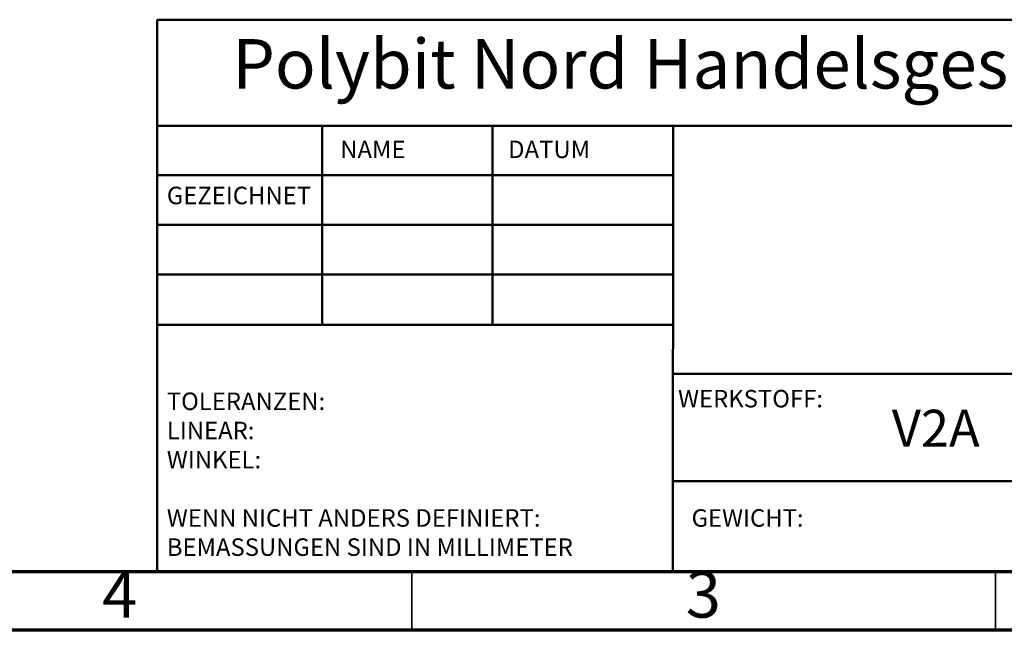
# Model space of a CAD drawing. Units: millimetres. Extents: x 5 to 589, y 5 to 415.
# Drawn here: x 413 to 498, y 5 to 57 of the extents above; entities that cross this region are included whole.
import ezdxf

# ---------------------------------------------------------------- set-up
doc = ezdxf.new("R2010")
doc.units = ezdxf.units.MM
doc.styles.add('SLDTEXTSTYLE0', font='TXT', dxfattribs={"width": 0.75})
doc.styles.add('SLDTEXTSTYLE1', font='TXT', dxfattribs={"width": 0.663})

# ---------------------------------------------------------------- blocks, each defined once
blk = doc.blocks.new('SW_NOTE_0')
at = {"color": 0, "linetype": 'Continuous', "lineweight": 0, "char_height": 1.5, "attachment_point": 1, "style": 'SLDTEXTSTYLE0'}
for s, insert in [('TOLERANZEN:', (0, -3.066)), ('LINEAR:', (0, -5.566)), ('WINKEL:', (0, -8.066)), ('WENN NICHT ANDERS DEFINIERT:', (0, -13.066)), ('BEMASSUNGEN SIND IN MILLIMETER', (0, -15.566))]:
    blk.add_mtext(s, dxfattribs=dict(at, insert=insert))

msp = doc.modelspace()

# ---------------------------------------------------------------- linework, layer by layer
at = {"color": 7, "linetype": 'Continuous', "lineweight": 50}
for p, q in [((425.1545, 57.3407), (584, 57.3407)), ((425.1545, 57.3407), (425.1545, 10)), ((583.9957, 48.25), (425.1545, 48.25)), ((439.2935, 48.2464), (439.2935, 31.1854)), ((453.9044, 48.25), (453.9001, 31.1911)), ((469.3604, 9.9889), (469.37, 48.25)), ((469.369, 44), (425.1545, 44)), ((469.3679, 39.75), (425.1545, 39.75)), ((469.3668, 35.4889), (425.1545, 35.5)), ((469.3657, 31.1973), (425.1545, 31.1797)), ((469.3647, 26.9889), (583.9904, 26.9889)), ((469.3624, 17.7767), (583.9872, 17.7767))]:
    msp.add_line(p, q, dxfattribs=at)
at = {"color": 7, "linetype": 'Continuous', "lineweight": 70}
for p, q in [((584, 10), (10, 10)), ((589, 5), (5, 5))]:
    msp.add_line(p, q, dxfattribs=at)
at = {"color": 7, "linetype": 'Continuous', "lineweight": 35}
for p, q in [((447, 10), (447, 5)), ((497, 10), (497, 5))]:
    msp.add_line(p, q, dxfattribs=at)

# ---------------------------------------------------------------- block references
at = {"color": 7, "linetype": 'Continuous', "lineweight": 0}
msp.add_blockref('SW_NOTE_0', (425.9935, 28.4458), dxfattribs=at)

# ---------------------------------------------------------------- texts
for s, insert, char_height, attachment_point, style in [('Polybit Nord Handelsges, mbH', (431.6001, 55.6749), 4.233333, 1, 'SLDTEXTSTYLE1'), ('NAME', (440.8517, 46.9726), 1.5, 1, 'SLDTEXTSTYLE0'), ('DATUM', (455.2365, 46.9726), 1.5, 1, 'SLDTEXTSTYLE0'), ('GEZEICHNET', (425.9935, 43.023), 1.5, 1, 'SLDTEXTSTYLE0'), ('WERKSTOFF:', (469.7938, 25.6042), 1.5, 1, 'SLDTEXTSTYLE0'), ('V2A', (488.1109, 23.9037), 3.175, 1, 'SLDTEXTSTYLE0'), ('GEWICHT:', (470.9521, 15.378), 1.4986, 1, 'SLDTEXTSTYLE0'), ('3', (471.96, 10.0602), 3.9687, 2, 'SLDTEXTSTYLE0'), ('4', (421.96, 10.0602), 3.9687, 2, 'SLDTEXTSTYLE0')]:
    msp.add_mtext(s, dxfattribs=dict(at, insert=insert, char_height=char_height, attachment_point=attachment_point, style=style))

doc.saveas('drawing.dxf')
